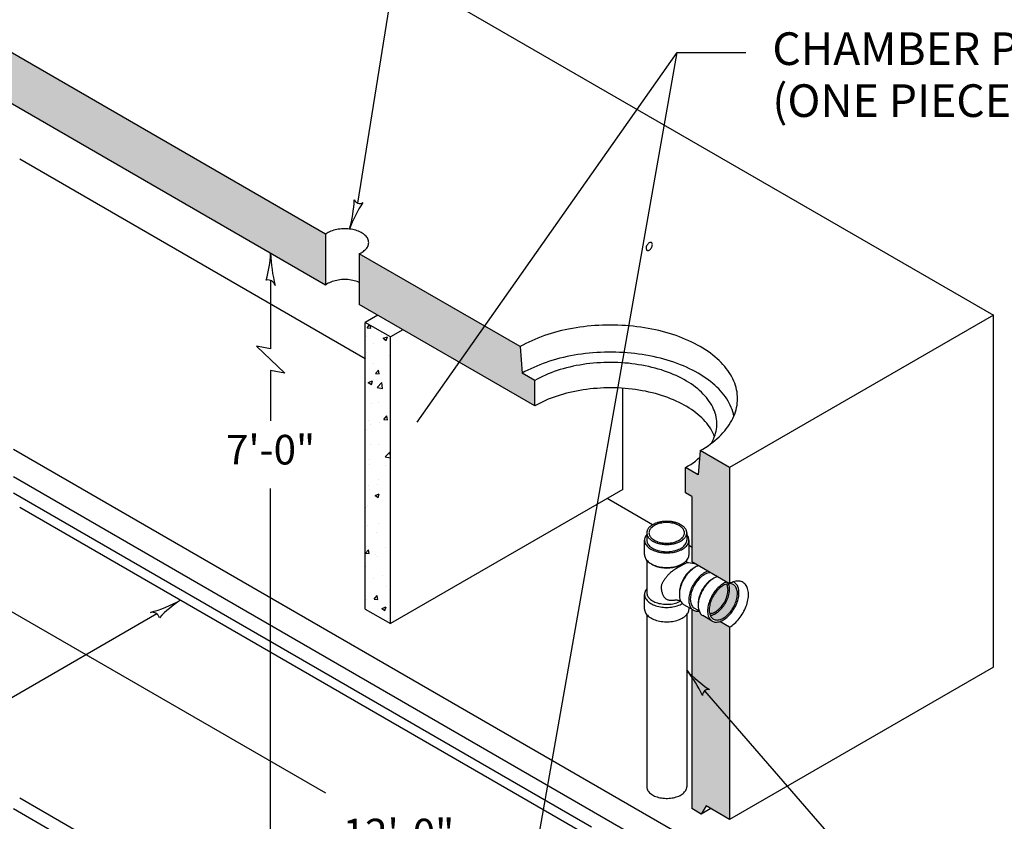
# Model space of a CAD drawing. Units: inches. Extents: x 52 to 859, y 19 to 525.
# Drawn here: x 210 to 345, y 298 to 408 of the extents above; entities that cross this region are included whole.
import ezdxf
from ezdxf.enums import TextEntityAlignment as Align

# ---------------------------------------------------------------- set-up
doc = ezdxf.new("R2010")
doc.units = ezdxf.units.IN
doc.header["$LTSCALE"] = 8
doc.header["$MEASUREMENT"] = 0
for name, color, linetype in [('DIM', 4, 'Continuous'), ('DIM-TXT', 7, 'Continuous'), ('HATCH', 1, 'Continuous'), ('PRECAST', 6, 'Continuous'), ('TEXT', 7, 'Continuous'), ('THIN', 5, 'Continuous')]:
    doc.layers.add(name, color=color, linetype=linetype)
doc.styles.add('ARIAL', font='ARIAL.TTF')
doc.styles.add('H', font='txt')
doc.styles.get("Standard").update_dxf_attribs({"font": 'ROMANS.SHX'})
doc.dimstyles.get("Standard").update_dxf_attribs({"dimtxt": 0.18, "dimasz": 0.18, "dimexe": 0.18, "dimexo": 0.0625, "dimgap": 0.09, "dimtad": 0, "dimtih": 1, "dimtoh": 1, "dimdec": 4, "dimzin": 0, "dimdsep": 46, "dimtxsty": 'Standard', "dimcen": 0.09, "dimadec": 0, "dimazin": 0, "dimtfac": 1, "dimtdec": 4, "dimtofl": 0, "dimtmove": 0, "dimatfit": 3, "dimfxl": 0, "dimtolj": 1, "dimtzin": 0, "dimarcsym": 0})

# ---------------------------------------------------------------- blocks, each defined once
blk = doc.blocks.new('CATARROW')
blk.add_lwpolyline([(0, 0, 0.059177), (-1.077, -0.167, 0.462408), (-1.077, 0.167, 0.059177)], format="xyb", close=True)

msp = doc.modelspace()

# ---------------------------------------------------------------- hatches: boundary and pattern name
at = {"layer": 'HATCH', "linetype": 'Continuous'}
h = msp.add_hatch(dxfattribs=at)
h.set_pattern_fill('AR-CONC', color=256, style=0)
h.set_pattern_definition([(50, (29.004, 62.625), (7.1726, -0.62752), [0.75, -8.25]), (355, (29.004, 62.625), (-1.38751, 7.52192), [0.6, -6.6]), (100.4514, (29.602, 62.5724), (5.78509, 6.8944), [0.6374, -7.01142]), (46.1842, (29.004, 64.625), (10.67241, -1.65519), [1.125, -12.375]), (96.6356, (29.894, 64.487), (9.34663, 9.74118), [0.9561, -10.51713]), (351.1842, (29.004, 64.625), (9.34662, 9.74119), [0.9, -9.9]), (21, (30.004, 64.125), (5.96907, -4.02619), [0.75, -8.25]), (326, (30.004, 64.125), (2.43315, 7.2515), [0.6, -6.6]), (71.4514, (30.5016, 63.789), (8.40223, 3.2253), [0.6374, -7.01142]), (37.5, (29.0042, 62.6247), (0.121599, 3.328938), [0, -6.52, 0, -6.7, 0, -6.625]), (7.5, (29.0042, 62.6247), (2.630695, 3.944117), [0, -3.82, 0, -6.37, 0, -2.525]), (327.5, (26.7742, 62.6247), (5.338224, -0.225549), [0, -2.5, 0, -7.8, 0, -10.35]), (317.5, (25.774, 62.6247), (5.83186, 1.00105), [0, -3.25, 0, -5.18, 0, -7.35])])
h.paths.add_polyline_path([(302.38, 299.62), (303.68, 298.87), (304.33, 300), (307.57, 298.12), (307.57, 324.62), (306.22, 325.41), (306.05, 325.36), (305.76, 325.32), (305.49, 325.35), (305.24, 325.43), (305.19, 325.47), (303.8, 326.27), (303.62, 326.43), (303.46, 326.65), (303.37, 326.85), (303.16, 326.82), (302.89, 326.85), (302.64, 326.93), (302.59, 326.97), (302.38, 327.09)])
h.paths.add_polyline_path([(305.52, 325.65), (305.3, 325.75), (305.11, 325.9), (304.96, 326.11), (304.85, 326.36), (304.78, 326.66), (304.75, 326.99), (304.77, 327.25), (304.79, 327.44), (304.83, 327.62), (304.87, 327.81), (304.92, 328), (304.99, 328.19), (305.06, 328.39), (305.15, 328.58), (305.24, 328.76), (305.34, 328.95), (305.45, 329.12), (305.57, 329.3), (305.7, 329.46), (305.83, 329.62), (305.96, 329.77), (306.1, 329.91), (306.24, 330.04), (306.39, 330.16), (306.61, 330.32), (306.91, 330.48), (307.2, 330.59), (307.41, 330.63), (307.55, 330.64), (302.38, 333.62), (302.38, 342.62), (301.54, 343.11), (301.62, 342.93), (301.67, 342.69), (301.66, 342.44), (301.58, 342.2), (301.43, 341.97), (301.23, 341.76), (300.97, 341.56), (300.67, 341.39), (300.41, 341.29), (300.23, 341.23), (300.04, 341.17), (299.84, 341.13), (299.64, 341.09), (299.44, 341.06), (299.23, 341.04), (299.02, 341.03), (298.81, 341.03), (298.6, 341.04), (298.39, 341.06), (298.18, 341.09), (297.98, 341.13), (297.79, 341.17), (297.6, 341.23), (297.42, 341.29), (297.16, 341.39), (296.85, 341.56), (296.6, 341.76), (296.39, 341.97), (296.25, 342.2), (296.17, 342.44), (296.17, 342.5), (296.19, 342.38), (296.23, 342.26), (296.29, 342.14), (296.36, 342.03), (296.44, 341.92), (296.54, 341.81), (296.66, 341.71), (296.79, 341.61), (296.93, 341.52), (297.08, 341.44), (297.24, 341.36), (297.42, 341.29), (297.6, 341.23), (297.79, 341.17), (297.98, 341.13), (298.18, 341.09), (298.39, 341.06), (298.6, 341.04), (298.81, 341.03), (299.02, 341.03), (299.23, 341.04), (299.44, 341.06), (299.64, 341.09), (299.84, 341.13), (300.04, 341.17), (300.23, 341.23), (300.41, 341.29), (300.58, 341.36), (300.75, 341.44), (300.9, 341.52), (301.04, 341.61), (301.17, 341.71), (301.28, 341.81), (301.38, 341.92), (301.47, 342.03), (301.54, 342.14), (301.6, 342.26), (301.64, 342.38), (301.66, 342.5), (301.67, 342.62), (301.66, 342.75), (301.64, 342.87), (301.6, 342.99), (301.54, 343.1), (301.54, 343.11), (301.51, 343.12), (301.51, 346.62), (303.24, 345.62), (303.53, 348.96), (307.57, 346.62), (307.57, 330.64), (307.79, 330.63), (308.03, 330.55), (308.23, 330.41), (308.4, 330.23), (308.53, 329.99), (308.61, 329.71), (308.66, 329.4), (308.65, 329.05), (308.62, 328.78), (308.58, 328.59), (308.54, 328.4), (308.48, 328.21), (308.41, 328.02), (308.33, 327.83), (308.25, 327.64), (308.15, 327.45), (308.05, 327.27), (307.94, 327.09), (307.82, 326.92), (307.69, 326.75), (307.56, 326.6), (307.43, 326.45), (307.29, 326.31), (307.14, 326.18), (306.92, 326.01), (306.63, 325.83), (306.33, 325.69), (306.04, 325.62), (305.77, 325.61)])
h.paths.add_polyline_path([(157.75, 347.12), (156.45, 346.37), (155.8, 347.5), (152.55, 345.62), (152.55, 394.12), (176.52, 407.96), (176.8, 404.62), (178.54, 405.62), (178.54, 402.12), (157.75, 390.12)])
h.paths.add_polyline_path([(251.89, 371.78), (251.89, 378.78), (201.34, 407.96), (201.05, 404.62), (199.32, 405.62), (199.32, 402.12)])
h.paths.add_polyline_path([(256.52, 376.1), (256.52, 369.1), (280.73, 355.12), (280.73, 358.62), (278.99, 359.62), (278.71, 363.29)])
at = {"layer": 'HATCH'}
h = msp.add_hatch(dxfattribs=at)
h.set_pattern_fill('AR-CONC', color=256, scale=0.84, style=0)
h.set_pattern_definition([(50, (29.004, 62.6247), (6.024986, -0.52712), [0.63, -6.93]), (355, (29.004, 62.625), (-1.16551, 6.31841), [0.504, -5.544]), (100.4514, (29.5063, 62.581), (4.85948, 5.79129), [0.53542, -5.88959]), (46.1842, (29.004, 64.305), (8.96482, -1.39036), [0.945, -10.395]), (96.6356, (29.751, 64.189), (7.85117, 8.1826), [0.80313, -8.83439]), (351.1842, (29.004, 64.305), (7.85116, 8.1826), [0.756, -8.316]), (21, (29.844, 63.8847), (5.01402, -3.382), [0.63, -6.93]), (326, (29.844, 63.885), (2.04385, 6.09126), [0.504, -5.544]), (71.4514, (30.262, 63.603), (7.05787, 2.70926), [0.53542, -5.88959]), (37.5, (29.0042, 62.6247), (0.102143, 2.796308), [0, -5.4768, 0, -5.628, 0, -5.565]), (7.5, (29.0042, 62.6247), (2.209784, 3.313058), [0, -3.2088, 0, -5.3508, 0, -2.121]), (327.5, (27.131, 62.6247), (4.484108, -0.189461), [0, -2.1, 0, -6.552, 0, -8.694]), (317.5, (26.291, 62.6247), (4.898764, 0.84088), [0, -2.73, 0, -4.3512, 0, -6.174])])
h.paths.add_polyline_path([(257.34, 327.12), (260.81, 325.12), (260.81, 364.62), (257.34, 366.62)])

# ---------------------------------------------------------------- linework, layer by layer
at = {"layer": 'DIM'}
for p, q in [((256.34, 383.06), (266.74, 448.19)), ((244.3, 362.99), (242.35, 363.37)), ((242.35, 363.37), (246.25, 359.62)), ((246.25, 359.62), (244.3, 359.99)), ((304.13, 315.85), (326, 290.62))]:
    msp.add_line(p, q, dxfattribs=at)
at = {"layer": 'DIM', "linetype": 'ByBlock'}
for p, q in [((244.3, 372.4), (244.3, 362.99)), ((244.3, 359.99), (244.3, 353.06)), ((244.3, 296.22), (244.3, 343.74)), ((199.1, 332.25), (251.86, 301.79)), ((228.63, 326.45), (207.98, 314.53))]:
    msp.add_line(p, q, dxfattribs=at)
at = {"layer": 'DIM'}
for points in [[(244.3, 376.15, 0.054058), (244.93, 371.72, 0.400493), (243.68, 372.45, 0.064306)], [(231.88, 328.33, 0.064306), (228.98, 325.93, 0.400493), (227.73, 326.65, 0.054058)]]:
    msp.add_lwpolyline(points, format="xyb", close=True, dxfattribs=at)
at = {"layer": 'PRECAST'}
for p, q in [((208.85, 445.62), (343.95, 367.62)), ((251.89, 378.78), (201.34, 407.96)), ((251.89, 371.78), (199.32, 402.12)), ((257.34, 361.62), (209.71, 389.12)), ((251.89, 378.78), (251.89, 371.78)), ((278.71, 363.29), (256.52, 376.1)), ((256.52, 376.1), (256.52, 369.1)), ((280.73, 355.12), (256.52, 369.1)), ((259.08, 367.62), (257.34, 366.62)), ((257.34, 327.12), (257.34, 366.62)), ((260.81, 364.62), (257.34, 366.62)), ((278.71, 363.29), (272.66, 366.78)), ((343.95, 367.62), (307.57, 346.62)), ((343.95, 319.12), (343.95, 367.62)), ((262.54, 365.62), (260.81, 364.62)), ((260.81, 325.12), (260.81, 364.62)), ((278.71, 363.29), (278.99, 359.62)), ((280.73, 358.62), (278.99, 359.62)), ((280.73, 355.12), (280.73, 358.62)), ((292.85, 343.62), (292.85, 357.55)), ((343.95, 271.12), (208.85, 349.12)), ((303.53, 348.96), (303.24, 345.62)), ((307.57, 346.62), (303.53, 348.96)), ((303.24, 345.62), (301.51, 346.62)), ((301.51, 343.12), (301.51, 346.62)), ((307.57, 346.62), (307.57, 330.62)), ((292.85, 343.62), (260.81, 325.12)), ((296.96, 338.75), (290.69, 342.37)), ((302.38, 342.62), (301.51, 343.12)), ((302.38, 342.62), (302.38, 333.62)), ((287.22, 296.37), (209.71, 341.12)), ((302.38, 335.62), (301.98, 335.86)), ((307.57, 330.62), (302.38, 333.62)), ((257.34, 327.12), (260.81, 325.12)), ((302.38, 327.09), (302.38, 299.62)), ((307.57, 324.62), (306.22, 325.41)), ((307.57, 324.62), (307.57, 298.12)), ((343.95, 319.12), (307.57, 298.12)), ((209.71, 301.12), (257.34, 273.62)), ((304.33, 300), (303.68, 298.87)), ((307.57, 298.12), (304.33, 300)), ((208.85, 299.62), (257.34, 271.62)), ((303.68, 298.87), (302.38, 299.62)), ((304.98, 299.62), (303.68, 298.87))]:
    msp.add_line(p, q, dxfattribs=at)
at = {"layer": 'PRECAST', "flags": 128}
for points in [[(256.52, 376.1), (256.61, 376.14), (256.78, 376.23), (256.94, 376.32), (257.09, 376.42), (257.22, 376.52), (257.35, 376.63), (257.46, 376.75), (257.55, 376.86), (257.64, 376.98), (257.7, 377.11), (257.76, 377.24), (257.8, 377.36), (257.82, 377.49), (257.83, 377.62), (257.82, 377.75), (257.8, 377.88), (257.76, 378.01), (257.7, 378.14), (257.64, 378.26), (257.55, 378.38), (257.46, 378.5), (257.35, 378.62), (257.22, 378.72), (257.09, 378.83), (256.94, 378.93), (256.78, 379.02), (256.61, 379.1), (256.43, 379.18), (256.24, 379.25), (256.04, 379.32), (255.84, 379.37), (255.63, 379.42), (255.41, 379.46), (255.19, 379.49), (254.97, 379.52), (254.75, 379.53), (254.52, 379.53), (254.29, 379.53), (254.07, 379.52), (253.85, 379.49), (253.63, 379.46), (253.41, 379.42), (253.2, 379.37), (253, 379.32), (252.8, 379.25), (252.61, 379.18), (252.43, 379.1), (252.26, 379.02), (252.1, 378.93), (251.96, 378.83), (251.89, 378.78)], [(256.52, 372.14), (256.43, 372.18), (256.24, 372.25), (256.04, 372.32), (255.84, 372.37), (255.63, 372.42), (255.41, 372.46), (255.19, 372.49), (254.97, 372.52), (254.75, 372.53), (254.52, 372.53), (254.29, 372.53), (254.07, 372.52), (253.85, 372.49), (253.63, 372.46), (253.41, 372.42), (253.2, 372.37), (253, 372.32), (252.8, 372.25), (252.61, 372.18), (252.43, 372.1), (252.26, 372.02), (252.1, 371.93), (251.96, 371.83), (251.89, 371.78)]]:
    msp.add_lwpolyline(points, dxfattribs=at)
at = {"layer": 'PRECAST', "linetype": 'Continuous'}
for points in [[(303.53, 348.96, 0), (303.9, 349.18, 0), (304.25, 349.41, 0), (304.6, 349.64, 0), (304.93, 349.88, 0), (305.25, 350.12, 0), (305.56, 350.37, 0), (305.86, 350.62, 0), (306.14, 350.88, 0), (306.4, 351.15, 0), (306.66, 351.42, 0), (306.9, 351.69, 0), (307.12, 351.97, 0), (307.33, 352.25, 0), (307.53, 352.53, 0), (307.71, 352.82, 0), (307.87, 353.11, 0), (308.02, 353.4, 0), (308.16, 353.7, 0), (308.28, 354, 0), (308.38, 354.3, 0), (308.47, 354.6, 0), (308.54, 354.9, 0), (308.6, 355.21, 0), (308.64, 355.51, 0), (308.66, 355.82, 0), (308.67, 356.12, 0), (308.66, 356.43, 0), (308.64, 356.74, 0), (308.6, 357.04, 0), (308.54, 357.35, 0), (308.47, 357.65, 0), (308.38, 357.95, 0), (308.28, 358.25, 0), (308.16, 358.55, 0), (308.02, 358.85, 0), (307.87, 359.14, 0), (307.71, 359.43, 0), (307.53, 359.72, 0), (307.33, 360, 0), (307.12, 360.28, 0), (306.9, 360.56, 0), (306.66, 360.83, 0), (306.4, 361.1, 0), (306.14, 361.37, 0), (305.86, 361.63, 0), (305.56, 361.88, 0), (305.25, 362.13, 0), (304.93, 362.37, 0), (304.6, 362.61, 0), (304.25, 362.84, 0), (303.9, 363.07, 0), (303.53, 363.29, 0), (303.15, 363.5, 0), (302.76, 363.71, 0), (302.35, 363.91, 0), (301.94, 364.1, 0), (301.52, 364.29, 0), (301.09, 364.46, 0), (300.65, 364.63, 0), (300.2, 364.8, 0), (299.74, 364.95, 0), (299.27, 365.1, 0), (298.8, 365.23, 0), (298.32, 365.36, 0), (297.83, 365.49, 0), (297.34, 365.6, 0), (296.84, 365.7, 0), (296.34, 365.8, 0), (295.83, 365.88, 0), (295.32, 365.96, 0), (294.8, 366.03, 0), (294.28, 366.09, 0), (293.76, 366.14, 0), (293.23, 366.18, 0), (292.71, 366.21, 0), (292.18, 366.24, 0), (291.65, 366.25, 0), (291.12, 366.26, 0), (290.59, 366.25, 0), (290.06, 366.24, 0), (289.53, 366.21, 0), (289, 366.18, 0), (288.48, 366.14, 0), (287.96, 366.09, 0), (287.44, 366.03, 0), (286.92, 365.96, 0), (286.41, 365.88, 0), (285.9, 365.8, 0), (285.39, 365.7, 0), (284.9, 365.6, 0), (284.4, 365.49, 0), (283.92, 365.36, 0), (283.44, 365.23, 0), (282.96, 365.1, 0), (282.5, 364.95, 0), (282.04, 364.8, 0), (281.59, 364.63, 0), (281.15, 364.46, 0), (280.72, 364.29, 0), (280.3, 364.1, 0), (279.88, 363.91, 0), (279.48, 363.71, 0), (279.09, 363.5, 0), (278.71, 363.29, 0)], [(305.09, 350, 0), (305.24, 350.26, 0), (305.36, 350.53, 0), (305.47, 350.81, 0), (305.57, 351.08, 0), (305.65, 351.36, 0), (305.72, 351.63, 0), (305.76, 351.91, 0), (305.8, 352.19, 0), (305.81, 352.47, 0), (305.81, 352.75, 0), (305.8, 353.03, 0), (305.77, 353.31, 0), (305.72, 353.59, 0), (305.66, 353.87, 0), (305.58, 354.14, 0), (305.48, 354.42, 0), (305.37, 354.69, 0), (305.25, 354.96, 0), (305.11, 355.23, 0), (304.95, 355.49, 0), (304.78, 355.75, 0), (304.59, 356.01, 0), (304.39, 356.27, 0), (304.18, 356.52, 0), (303.95, 356.76, 0), (303.71, 357.01, 0), (303.45, 357.24, 0), (303.18, 357.47, 0), (302.89, 357.7, 0), (302.6, 357.92, 0), (302.29, 358.14, 0), (301.97, 358.35, 0), (301.64, 358.55, 0), (301.29, 358.75, 0), (300.94, 358.94, 0), (300.57, 359.12, 0), (300.19, 359.3, 0), (299.81, 359.47, 0), (299.41, 359.63, 0), (299.01, 359.78, 0), (298.6, 359.93, 0), (298.17, 360.07, 0), (297.75, 360.2, 0), (297.31, 360.32, 0), (296.87, 360.43, 0), (296.42, 360.54, 0), (295.96, 360.64, 0), (295.5, 360.72, 0), (295.04, 360.8, 0), (294.57, 360.87, 0), (294.09, 360.93, 0), (293.62, 360.99, 0), (293.14, 361.03, 0), (292.66, 361.06, 0), (292.18, 361.09, 0), (291.69, 361.1, 0), (291.21, 361.11, 0), (290.72, 361.11, 0), (290.24, 361.09, 0), (289.76, 361.07, 0), (289.27, 361.04, 0), (288.79, 361, 0), (288.32, 360.95, 0), (287.84, 360.9, 0), (287.37, 360.83, 0), (286.91, 360.75, 0), (286.44, 360.67, 0), (285.99, 360.58, 0), (285.54, 360.47, 0), (285.09, 360.36, 0), (284.65, 360.24, 0), (284.22, 360.12, 0), (283.8, 359.98, 0), (283.38, 359.84, 0), (282.97, 359.69, 0), (282.57, 359.53, 0), (282.18, 359.36, 0), (281.8, 359.19, 0), (281.43, 359.01, 0), (281.07, 358.82, 0), (280.73, 358.62, 0)], [(305.5, 350.87, 0), (305.39, 351.15, 0), (305.27, 351.42, 0), (305.13, 351.69, 0), (304.97, 351.95, 0), (304.81, 352.22, 0), (304.62, 352.48, 0), (304.42, 352.73, 0), (304.21, 352.98, 0), (303.98, 353.23, 0), (303.74, 353.47, 0), (303.48, 353.71, 0), (303.21, 353.95, 0), (302.93, 354.17, 0), (302.63, 354.4, 0), (302.33, 354.61, 0), (302.01, 354.82, 0), (301.67, 355.03, 0), (301.33, 355.23, 0), (300.98, 355.42, 0), (300.61, 355.6, 0), (300.23, 355.78, 0), (299.85, 355.95, 0), (299.45, 356.11, 0), (299.05, 356.27, 0), (298.63, 356.42, 0), (298.21, 356.56, 0), (297.78, 356.69, 0), (297.35, 356.81, 0), (296.9, 356.93, 0), (296.45, 357.03, 0), (296, 357.13, 0), (295.54, 357.22, 0), (295.07, 357.3, 0), (294.6, 357.37, 0), (294.13, 357.43, 0), (293.65, 357.48, 0), (293.17, 357.53, 0), (292.69, 357.56, 0), (292.21, 357.59, 0), (291.72, 357.6, 0), (291.23, 357.61, 0), (290.75, 357.61, 0), (290.26, 357.6, 0), (289.78, 357.57, 0), (289.3, 357.54, 0), (288.82, 357.51, 0), (288.34, 357.46, 0), (287.86, 357.4, 0), (287.39, 357.33, 0), (286.92, 357.26, 0), (286.46, 357.17, 0), (286, 357.08, 0), (285.55, 356.98, 0), (285.1, 356.87, 0), (284.66, 356.75, 0), (284.23, 356.62, 0), (283.8, 356.48, 0), (283.39, 356.34, 0), (282.98, 356.19, 0), (282.58, 356.03, 0), (282.19, 355.86, 0), (281.81, 355.69, 0), (281.44, 355.51, 0), (281.08, 355.32, 0), (280.73, 355.12, 0)], [(301.51, 346.62, 0), (301.87, 346.84, 0), (302.21, 347.06, 0), (302.54, 347.29, 0), (302.86, 347.52, 0), (303.16, 347.76, 0), (303.45, 348, 0)], [(307.57, 324.62, 0), (307.75, 324.73, 0), (307.92, 324.85, 0), (308.09, 324.98, 0), (308.26, 325.13, 0), (308.43, 325.28, 0), (308.59, 325.45, 0), (308.75, 325.62, 0), (308.9, 325.81, 0), (309.04, 326, 0), (309.18, 326.2, 0), (309.32, 326.41, 0), (309.44, 326.62, 0), (309.56, 326.83, 0), (309.67, 327.05, 0), (309.76, 327.27, 0), (309.85, 327.5, 0), (309.93, 327.72, 0), (310, 327.95, 0), (310.05, 328.17, 0), (310.1, 328.39, 0), (310.14, 328.6, 0), (310.16, 328.82, 0), (310.17, 329.02, 0), (310.17, 329.22, 0), (310.16, 329.42, 0), (310.14, 329.6, 0), (310.1, 329.78, 0), (310.05, 329.95, 0), (310, 330.1, 0), (309.93, 330.25, 0), (309.85, 330.38, 0), (309.76, 330.5, 0), (309.67, 330.61, 0), (309.56, 330.71, 0), (309.44, 330.79, 0), (309.32, 330.86, 0), (309.18, 330.91, 0), (309.04, 330.95, 0), (308.9, 330.97, 0), (308.75, 330.98, 0), (308.59, 330.97, 0), (308.43, 330.95, 0), (308.26, 330.91, 0), (308.09, 330.86, 0), (307.92, 330.8, 0), (307.75, 330.72, 0), (307.57, 330.62, 0)]]:
    msp.add_polyline3d(points, dxfattribs=at)
at = {"layer": 'THIN'}
for p, q in [((208.85, 345.37), (337.45, 271.12)), ((208.85, 343.12), (288.52, 297.12)), ((295.85, 334.62), (295.85, 336.62)), ((296.16, 337.62), (296.16, 336.62)), ((301.67, 337.62), (301.67, 336.62)), ((301.98, 336.62), (301.97, 336.62)), ((301.98, 334.62), (301.98, 336.62)), ((296.16, 333.85), (296.16, 329.37)), ((301.67, 333.48), (301.67, 333.85)), ((308.24, 330.78), (308.09, 330.86)), ((295.85, 327.12), (295.85, 329.12)), ((302.58, 326.97), (301.28, 327.72)), ((301.98, 327.12), (301.98, 327.32)), ((302.73, 327.24), (303.36, 326.87)), ((296.16, 326.35), (296.16, 302.62)), ((301.67, 326.35), (301.67, 302.62)), ((305.18, 325.47), (303.88, 326.22))]:
    msp.add_line(p, q, dxfattribs=at)
msp.add_lwpolyline([(296.19, 377.27, 0.058752), (296.09, 377.04, 0.072341), (296.06, 376.84, 0.106617), (296.1, 376.66, 0.156851), (296.19, 376.56, 0.156851), (296.32, 376.53, 0.106617), (296.5, 376.59, 0.072341), (296.66, 376.71, 0.058752), (296.8, 376.91, 0.058752), (296.9, 377.14, 0.072341), (296.93, 377.34, 0.106617), (296.89, 377.52, 0.156851), (296.8, 377.62, 0.156851), (296.68, 377.65, 0.106617), (296.5, 377.59, 0.072341), (296.34, 377.46, 0.058752)], format="xyb", close=True, dxfattribs=at)
at = {"layer": 'THIN', "flags": 128}
msp.add_lwpolyline([(296.16, 337.62), (296.16, 337.56), (296.17, 337.5), (296.18, 337.44), (296.19, 337.38), (296.21, 337.31), (296.23, 337.25), (296.26, 337.19), (296.29, 337.13), (296.33, 337.07), (296.37, 337.02), (296.41, 336.96), (296.46, 336.9), (296.51, 336.85), (296.56, 336.79), (296.62, 336.74), (296.68, 336.69), (296.75, 336.64), (296.82, 336.59), (296.89, 336.54), (296.96, 336.5), (297.04, 336.46), (297.12, 336.41), (297.21, 336.38), (297.29, 336.34), (297.38, 336.3), (297.47, 336.27), (297.57, 336.24), (297.66, 336.21), (297.76, 336.18), (297.86, 336.15), (297.96, 336.13), (298.06, 336.11), (298.17, 336.09), (298.27, 336.08), (298.38, 336.06), (298.48, 336.05), (298.59, 336.04), (298.7, 336.04), (298.8, 336.03), (298.91, 336.03), (299.02, 336.03), (299.13, 336.04), (299.24, 336.04), (299.34, 336.05), (299.45, 336.06), (299.56, 336.08), (299.66, 336.09), (299.76, 336.11), (299.87, 336.13), (299.97, 336.15), (300.07, 336.18), (300.16, 336.21), (300.26, 336.24), (300.35, 336.27), (300.44, 336.3), (300.53, 336.34), (300.62, 336.38), (300.7, 336.41), (300.78, 336.46), (300.86, 336.5), (300.94, 336.54), (301.01, 336.59), (301.08, 336.64), (301.14, 336.69), (301.2, 336.74), (301.26, 336.79), (301.32, 336.85), (301.37, 336.9), (301.42, 336.96), (301.46, 337.02), (301.5, 337.07), (301.53, 337.13), (301.57, 337.19), (301.59, 337.25), (301.62, 337.31), (301.63, 337.38), (301.65, 337.44), (301.66, 337.5), (301.67, 337.56), (301.67, 337.62), (301.67, 337.69), (301.66, 337.75), (301.65, 337.81), (301.63, 337.87), (301.62, 337.94), (301.59, 338), (301.57, 338.06), (301.53, 338.12), (301.5, 338.18), (301.46, 338.23), (301.42, 338.29), (301.37, 338.35), (301.32, 338.4), (301.26, 338.46), (301.2, 338.51), (301.14, 338.56), (301.08, 338.61), (301.01, 338.66), (300.94, 338.7), (300.86, 338.75), (300.78, 338.79), (300.7, 338.83), (300.62, 338.87), (300.53, 338.91), (300.44, 338.95), (300.35, 338.98), (300.26, 339.01), (300.16, 339.04), (300.07, 339.07), (299.97, 339.09), (299.87, 339.12), (299.76, 339.14), (299.66, 339.16), (299.56, 339.17), (299.45, 339.19), (299.34, 339.2), (299.24, 339.2), (299.13, 339.21), (299.02, 339.21), (298.91, 339.22), (298.8, 339.21), (298.7, 339.21), (298.59, 339.2), (298.48, 339.2), (298.38, 339.19), (298.27, 339.17), (298.17, 339.16), (298.06, 339.14), (297.96, 339.12), (297.86, 339.09), (297.76, 339.07), (297.66, 339.04), (297.57, 339.01), (297.47, 338.98), (297.38, 338.95), (297.29, 338.91), (297.21, 338.87), (297.12, 338.83), (297.04, 338.79), (296.96, 338.75), (296.89, 338.7), (296.82, 338.66), (296.75, 338.61), (296.68, 338.56), (296.62, 338.51), (296.56, 338.46), (296.51, 338.4), (296.46, 338.35), (296.41, 338.29), (296.37, 338.23), (296.33, 338.18), (296.29, 338.12), (296.26, 338.06), (296.23, 338), (296.21, 337.94), (296.19, 337.87), (296.18, 337.81), (296.17, 337.75), (296.16, 337.69)], close=True, dxfattribs=at)
at = {"layer": 'THIN'}
for points in [[(301.67, 333.48), (301.49, 333.38), (301.32, 333.29), (301.15, 333.2), (300.99, 333.11), (300.83, 333.03), (300.68, 332.95), (300.53, 332.88), (300.39, 332.8), (300.26, 332.72), (300.13, 332.64), (300, 332.56), (299.88, 332.48), (299.76, 332.4), (299.65, 332.32), (299.55, 332.24), (299.45, 332.16), (299.36, 332.08), (299.27, 332), (299.18, 331.92), (299.1, 331.83), (299.03, 331.75), (298.95, 331.66), (298.88, 331.58), (298.81, 331.49), (298.74, 331.39), (298.67, 331.3), (298.61, 331.21), (298.54, 331.11), (298.48, 331.02), (298.43, 330.93), (298.38, 330.85), (298.33, 330.77), (298.29, 330.7), (298.26, 330.63), (298.23, 330.56), (298.21, 330.49), (298.19, 330.43), (298.17, 330.36), (298.16, 330.3), (298.15, 330.22), (298.15, 330.15), (298.15, 330.06), (298.15, 329.98), (298.16, 329.89), (298.17, 329.79), (298.18, 329.7), (298.2, 329.6), (298.23, 329.5), (298.26, 329.39), (298.29, 329.29), (298.33, 329.18), (298.37, 329.08), (298.42, 328.98), (298.47, 328.89), (298.53, 328.8), (298.59, 328.72), (298.65, 328.65), (298.73, 328.58), (298.8, 328.53), (298.88, 328.48), (298.97, 328.44), (299.06, 328.4), (299.16, 328.38), (299.25, 328.36), (299.36, 328.35), (299.46, 328.34), (299.57, 328.34), (299.68, 328.35), (299.79, 328.35), (299.89, 328.36), (299.99, 328.37), (300.09, 328.38), (300.18, 328.38), (300.28, 328.38), (300.38, 328.37), (300.49, 328.35), (300.63, 328.32), (300.79, 328.27), (300.81, 328.27)], [(302.92, 333.31), (302.78, 333.35), (302.48, 333.42), (302.2, 333.47), (301.93, 333.49), (301.67, 333.48)]]:
    msp.add_lwpolyline(points, dxfattribs=at)
at = {"layer": 'THIN', "linetype": 'Continuous'}
for points in [[(308.16, 353.71, 0), (308.1, 354.01, 0), (308.01, 354.31, 0), (307.92, 354.61, 0), (307.8, 354.91, 0), (307.67, 355.21, 0), (307.53, 355.5, 0), (307.37, 355.79, 0), (307.19, 356.08, 0), (307, 356.36, 0), (306.79, 356.64, 0), (306.57, 356.92, 0), (306.33, 357.19, 0), (306.08, 357.46, 0), (305.82, 357.72, 0), (305.54, 357.98, 0), (305.25, 358.23, 0), (304.94, 358.48, 0), (304.62, 358.72, 0), (304.29, 358.96, 0), (303.95, 359.19, 0), (303.59, 359.42, 0), (303.23, 359.64, 0), (302.85, 359.85, 0), (302.46, 360.05, 0), (302.05, 360.25, 0), (301.64, 360.44, 0), (301.22, 360.62, 0), (300.79, 360.8, 0), (300.35, 360.97, 0), (299.9, 361.13, 0), (299.44, 361.28, 0), (298.98, 361.42, 0), (298.51, 361.56, 0), (298.03, 361.69, 0), (297.54, 361.8, 0), (297.05, 361.91, 0), (296.55, 362.01, 0), (296.05, 362.11, 0), (295.54, 362.19, 0), (295.03, 362.26, 0), (294.51, 362.33, 0), (293.99, 362.38, 0), (293.47, 362.43, 0), (292.95, 362.47, 0), (292.42, 362.5, 0), (291.9, 362.51, 0), (291.37, 362.52, 0), (290.84, 362.52, 0), (290.32, 362.51, 0), (289.79, 362.49, 0), (289.26, 362.47, 0), (288.74, 362.43, 0), (288.22, 362.38, 0), (287.7, 362.33, 0), (287.18, 362.26, 0), (286.67, 362.19, 0), (286.17, 362.1, 0), (285.66, 362.01, 0), (285.17, 361.91, 0), (284.67, 361.8, 0), (284.19, 361.68, 0), (283.71, 361.55, 0), (283.24, 361.42, 0), (282.77, 361.27, 0), (282.31, 361.12, 0), (281.87, 360.96, 0), (281.43, 360.79, 0), (281, 360.61, 0), (280.57, 360.43, 0), (280.16, 360.24, 0), (279.76, 360.04, 0), (279.37, 359.84, 0), (278.99, 359.62, 0)], [(296.46, 337.62, 0), (296.47, 337.51, 0), (296.5, 337.4, 0), (296.53, 337.29, 0), (296.59, 337.18, 0), (296.66, 337.07, 0), (296.74, 336.97, 0), (296.84, 336.87, 0), (296.95, 336.78, 0), (297.08, 336.69, 0), (297.22, 336.6, 0), (297.36, 336.53, 0), (297.52, 336.46, 0), (297.69, 336.4, 0), (297.86, 336.35, 0), (298.04, 336.3, 0), (298.23, 336.27, 0), (298.42, 336.24, 0), (298.62, 336.22, 0), (298.81, 336.21, 0), (299.01, 336.21, 0), (299.21, 336.22, 0), (299.4, 336.24, 0), (299.59, 336.27, 0), (299.78, 336.3, 0), (299.96, 336.35, 0), (300.14, 336.4, 0), (300.3, 336.46, 0), (300.46, 336.53, 0), (300.61, 336.6, 0), (300.75, 336.69, 0), (300.87, 336.78, 0), (300.98, 336.87, 0), (301.08, 336.97, 0), (301.17, 337.07, 0), (301.24, 337.18, 0), (301.29, 337.29, 0), (301.33, 337.4, 0), (301.35, 337.51, 0), (301.36, 337.62, 0), (301.35, 337.74, 0), (301.33, 337.85, 0), (301.29, 337.96, 0), (301.24, 338.07, 0), (301.17, 338.18, 0), (301.08, 338.28, 0), (300.98, 338.38, 0), (300.87, 338.47, 0), (300.75, 338.56, 0), (300.61, 338.64, 0), (300.46, 338.72, 0), (300.3, 338.79, 0), (300.14, 338.85, 0), (299.96, 338.9, 0), (299.78, 338.95, 0), (299.59, 338.98, 0), (299.4, 339.01, 0), (299.21, 339.03, 0), (299.01, 339.04, 0), (298.81, 339.04, 0), (298.62, 339.03, 0), (298.42, 339.01, 0), (298.23, 338.98, 0), (298.04, 338.95, 0), (297.86, 338.9, 0), (297.69, 338.85, 0), (297.52, 338.79, 0), (297.36, 338.72, 0), (297.22, 338.64, 0), (297.08, 338.56, 0), (296.95, 338.47, 0), (296.84, 338.38, 0), (296.74, 338.28, 0), (296.66, 338.18, 0), (296.59, 338.07, 0), (296.53, 337.96, 0), (296.5, 337.85, 0), (296.47, 337.74, 0), (296.46, 337.62, 0)], [(296.16, 337.4, 0), (296.07, 337.28, 0), (295.99, 337.16, 0), (295.94, 337.04, 0), (295.89, 336.91, 0), (295.86, 336.78, 0), (295.85, 336.66, 0), (295.86, 336.53, 0), (295.88, 336.4, 0), (295.91, 336.28, 0), (295.96, 336.15, 0), (296.03, 336.03, 0), (296.11, 335.91, 0), (296.21, 335.8, 0), (296.32, 335.69, 0), (296.44, 335.58, 0), (296.58, 335.48, 0), (296.73, 335.39, 0), (296.89, 335.3, 0), (297.06, 335.22, 0), (297.24, 335.14, 0), (297.43, 335.08, 0), (297.63, 335.02, 0), (297.83, 334.97, 0), (298.04, 334.93, 0), (298.26, 334.9, 0), (298.47, 334.88, 0), (298.69, 334.86, 0), (298.91, 334.86, 0), (299.13, 334.86, 0), (299.35, 334.88, 0), (299.57, 334.9, 0), (299.79, 334.93, 0), (299.99, 334.97, 0), (300.2, 335.02, 0), (300.4, 335.08, 0), (300.59, 335.14, 0), (300.77, 335.22, 0), (300.94, 335.3, 0), (301.1, 335.39, 0), (301.25, 335.48, 0), (301.38, 335.58, 0), (301.51, 335.69, 0), (301.62, 335.8, 0), (301.71, 335.91, 0), (301.8, 336.03, 0), (301.86, 336.15, 0), (301.91, 336.28, 0), (301.95, 336.4, 0), (301.97, 336.53, 0), (301.97, 336.66, 0), (301.96, 336.78, 0), (301.93, 336.91, 0), (301.89, 337.04, 0), (301.83, 337.16, 0), (301.76, 337.28, 0), (301.67, 337.4, 0)], [(296.16, 336.62, 0), (296.17, 336.5, 0), (296.19, 336.38, 0), (296.23, 336.26, 0), (296.29, 336.14, 0), (296.36, 336.03, 0), (296.44, 335.92, 0), (296.54, 335.81, 0), (296.66, 335.71, 0), (296.79, 335.61, 0), (296.93, 335.52, 0), (297.08, 335.44, 0), (297.24, 335.36, 0), (297.42, 335.29, 0), (297.6, 335.23, 0), (297.79, 335.17, 0), (297.98, 335.13, 0), (298.18, 335.09, 0), (298.39, 335.06, 0), (298.6, 335.04, 0), (298.81, 335.03, 0), (299.02, 335.03, 0), (299.23, 335.04, 0), (299.44, 335.06, 0), (299.64, 335.09, 0), (299.84, 335.13, 0), (300.04, 335.17, 0), (300.23, 335.23, 0), (300.41, 335.29, 0), (300.58, 335.36, 0), (300.75, 335.44, 0), (300.9, 335.52, 0), (301.04, 335.61, 0), (301.17, 335.71, 0), (301.28, 335.81, 0), (301.38, 335.92, 0), (301.47, 336.03, 0), (301.54, 336.14, 0), (301.6, 336.26, 0), (301.64, 336.38, 0), (301.66, 336.5, 0), (301.67, 336.62, 0)], [(295.85, 334.62, 0), (295.86, 334.5, 0), (295.88, 334.37, 0), (295.92, 334.24, 0), (295.98, 334.12, 0), (296.05, 333.99, 0), (296.14, 333.87, 0), (296.24, 333.76, 0), (296.36, 333.65, 0), (296.49, 333.54, 0), (296.63, 333.45, 0), (296.79, 333.35, 0), (296.95, 333.27, 0), (297.13, 333.19, 0), (297.32, 333.12, 0), (297.51, 333.05, 0), (297.72, 333, 0), (297.92, 332.95, 0), (298.14, 332.91, 0), (298.36, 332.89, 0), (298.58, 332.87, 0), (298.8, 332.86, 0), (299.03, 332.86, 0), (299.25, 332.87, 0), (299.47, 332.89, 0), (299.69, 332.91, 0), (299.9, 332.95, 0), (300.11, 333, 0), (300.31, 333.05, 0), (300.51, 333.12, 0), (300.69, 333.19, 0), (300.87, 333.27, 0), (301.04, 333.35, 0), (301.19, 333.45, 0), (301.34, 333.54, 0), (301.47, 333.65, 0), (301.58, 333.76, 0), (301.69, 333.87, 0), (301.77, 333.99, 0), (301.85, 334.12, 0), (301.9, 334.24, 0), (301.94, 334.37, 0), (301.97, 334.5, 0), (301.98, 334.62, 0)], [(296.86, 333.31, 0), (297.01, 333.23, 0), (297.17, 333.14, 0), (297.33, 333.07, 0), (297.51, 333.01, 0), (297.69, 332.95, 0), (297.89, 332.9, 0), (298.08, 332.86, 0), (298.29, 332.83, 0), (298.49, 332.8, 0), (298.7, 332.79, 0), (298.91, 332.78, 0), (299.12, 332.79, 0), (299.33, 332.8, 0), (299.54, 332.83, 0), (299.74, 332.86, 0), (299.94, 332.9, 0), (300.13, 332.95, 0), (300.32, 333.01, 0), (300.49, 333.07, 0), (300.66, 333.14, 0), (300.82, 333.23, 0), (300.96, 333.31, 0)], [(303.3, 333.09, 0), (303.14, 333.04, 0), (302.98, 332.97, 0), (302.82, 332.88, 0), (302.66, 332.78, 0), (302.51, 332.67, 0), (302.35, 332.55, 0), (302.19, 332.41, 0), (302.04, 332.27, 0), (301.89, 332.11, 0), (301.75, 331.95, 0), (301.62, 331.77, 0), (301.49, 331.59, 0), (301.36, 331.4, 0), (301.25, 331.2, 0), (301.14, 331.01, 0), (301.04, 330.8, 0), (300.96, 330.6, 0), (300.88, 330.39, 0), (300.81, 330.19, 0), (300.76, 329.98, 0), (300.71, 329.78, 0), (300.68, 329.58, 0), (300.66, 329.38, 0), (300.65, 329.19, 0), (300.65, 329.01, 0), (300.66, 328.83, 0), (300.69, 328.66, 0), (300.72, 328.51, 0), (300.77, 328.36, 0), (300.83, 328.22, 0), (300.9, 328.1, 0), (300.98, 327.98, 0), (301.07, 327.88, 0), (301.17, 327.8, 0), (301.28, 327.72, 0)], [(302.7, 332.81, 0), (302.55, 332.72, 0), (302.4, 332.63, 0), (302.25, 332.52, 0), (302.11, 332.4, 0), (301.97, 332.27, 0), (301.83, 332.13, 0), (301.69, 331.98, 0), (301.56, 331.82, 0), (301.44, 331.65, 0), (301.33, 331.47, 0), (301.22, 331.3, 0), (301.11, 331.11, 0), (301.02, 330.92, 0), (300.94, 330.73, 0), (300.87, 330.54, 0), (300.8, 330.35, 0), (300.75, 330.16, 0), (300.71, 329.97, 0), (300.67, 329.78, 0), (300.65, 329.6, 0), (300.65, 329.42, 0), (300.65, 329.25, 0)], [(304.6, 332.34, 0), (304.45, 332.29, 0), (304.29, 332.22, 0), (304.14, 332.14, 0), (303.98, 332.05, 0), (303.82, 331.94, 0), (303.67, 331.82, 0), (303.52, 331.69, 0), (303.37, 331.55, 0), (303.23, 331.4, 0), (303.09, 331.24, 0), (302.95, 331.07, 0), (302.82, 330.89, 0), (302.7, 330.71, 0), (302.59, 330.52, 0), (302.48, 330.33, 0), (302.38, 330.14, 0), (302.29, 329.94, 0), (302.21, 329.74, 0), (302.14, 329.53, 0), (302.08, 329.33, 0), (302.03, 329.13, 0), (301.99, 328.94, 0), (301.97, 328.75, 0), (301.95, 328.56, 0), (301.94, 328.37, 0), (301.95, 328.2, 0), (301.97, 328.03, 0), (301.99, 327.87, 0), (302.03, 327.72, 0), (302.08, 327.57, 0), (302.14, 327.44, 0), (302.21, 327.32, 0), (302.29, 327.21, 0), (302.38, 327.12, 0), (302.48, 327.04, 0), (302.59, 326.97, 0), (302.7, 326.91, 0), (302.82, 326.87, 0), (302.95, 326.84, 0), (303.09, 326.83, 0), (303.23, 326.83, 0), (303.37, 326.85, 0)], [(304.95, 332.14, 0), (304.81, 332.13, 0), (304.67, 332.1, 0), (304.52, 332.06, 0), (304.37, 332.01, 0), (304.22, 331.93, 0), (304.07, 331.85, 0), (303.92, 331.75, 0), (303.77, 331.64, 0), (303.62, 331.52, 0), (303.47, 331.38, 0), (303.33, 331.24, 0), (303.2, 331.08, 0), (303.06, 330.92, 0), (302.94, 330.75, 0), (302.82, 330.57, 0), (302.71, 330.39, 0), (302.61, 330.2, 0), (302.52, 330.01, 0), (302.44, 329.81, 0), (302.36, 329.62, 0), (302.3, 329.42, 0), (302.25, 329.23, 0), (302.21, 329.03, 0), (302.18, 328.85, 0), (302.17, 328.66, 0), (302.16, 328.48, 0), (302.17, 328.31, 0), (302.19, 328.15, 0), (302.22, 328, 0), (302.26, 327.85, 0), (302.31, 327.72, 0), (302.38, 327.6, 0), (302.45, 327.49, 0), (302.53, 327.39, 0), (302.63, 327.31, 0), (302.73, 327.24, 0)], [(305.9, 331.59, 0), (305.74, 331.54, 0), (305.58, 331.47, 0), (305.42, 331.38, 0), (305.26, 331.28, 0), (305.1, 331.17, 0), (304.95, 331.05, 0), (304.79, 330.91, 0), (304.64, 330.77, 0), (304.49, 330.61, 0), (304.35, 330.45, 0), (304.21, 330.27, 0), (304.08, 330.09, 0), (303.96, 329.9, 0), (303.85, 329.7, 0), (303.74, 329.51, 0), (303.64, 329.3, 0), (303.56, 329.1, 0), (303.48, 328.89, 0), (303.41, 328.69, 0), (303.35, 328.48, 0), (303.31, 328.28, 0), (303.28, 328.08, 0), (303.25, 327.88, 0), (303.24, 327.69, 0), (303.25, 327.51, 0), (303.26, 327.33, 0), (303.28, 327.16, 0), (303.32, 327.01, 0), (303.37, 326.86, 0), (303.43, 326.72, 0), (303.5, 326.6, 0), (303.58, 326.48, 0), (303.67, 326.38, 0), (303.77, 326.3, 0), (303.88, 326.22, 0)], [(305.3, 331.31, 0), (305.15, 331.22, 0), (305, 331.13, 0), (304.85, 331.02, 0), (304.71, 330.9, 0), (304.57, 330.77, 0), (304.43, 330.63, 0), (304.29, 330.48, 0), (304.16, 330.32, 0), (304.04, 330.15, 0), (303.92, 329.97, 0), (303.81, 329.8, 0), (303.71, 329.61, 0), (303.62, 329.42, 0), (303.54, 329.23, 0), (303.46, 329.04, 0), (303.4, 328.85, 0), (303.35, 328.66, 0), (303.3, 328.47, 0), (303.27, 328.28, 0), (303.25, 328.1, 0), (303.24, 327.92, 0), (303.25, 327.75, 0)], [(296.16, 329.9, 0), (296.07, 329.78, 0), (295.99, 329.66, 0), (295.94, 329.54, 0), (295.89, 329.41, 0), (295.86, 329.29, 0), (295.85, 329.16, 0), (295.86, 329.03, 0), (295.88, 328.9, 0), (295.91, 328.78, 0), (295.96, 328.66, 0), (296.03, 328.53, 0), (296.11, 328.42, 0), (296.2, 328.3, 0), (296.31, 328.19, 0), (296.44, 328.09, 0), (296.57, 327.98, 0), (296.72, 327.89, 0), (296.88, 327.8, 0), (297.05, 327.72, 0), (297.23, 327.65, 0), (297.42, 327.58, 0), (297.61, 327.52, 0), (297.82, 327.47, 0), (298.03, 327.43, 0), (298.24, 327.4, 0), (298.45, 327.38, 0), (298.67, 327.36, 0), (298.89, 327.36, 0), (299.11, 327.36, 0), (299.33, 327.37, 0), (299.55, 327.4, 0), (299.76, 327.43, 0), (299.97, 327.47, 0), (300.18, 327.51, 0), (300.37, 327.57, 0), (300.56, 327.64, 0), (300.75, 327.71, 0), (300.92, 327.79, 0), (301.08, 327.87, 0)], [(307.2, 330.84, 0), (307.04, 330.79, 0), (306.89, 330.72, 0), (306.73, 330.64, 0), (306.58, 330.54, 0), (306.42, 330.44, 0), (306.27, 330.32, 0), (306.12, 330.19, 0), (305.97, 330.05, 0), (305.82, 329.9, 0), (305.68, 329.74, 0), (305.55, 329.57, 0), (305.42, 329.39, 0), (305.3, 329.21, 0), (305.18, 329.02, 0), (305.08, 328.83, 0), (304.98, 328.63, 0), (304.89, 328.43, 0), (304.81, 328.23, 0), (304.74, 328.03, 0), (304.68, 327.83, 0), (304.63, 327.63, 0), (304.59, 327.44, 0), (304.56, 327.24, 0), (304.55, 327.05, 0), (304.54, 326.87, 0), (304.55, 326.69, 0), (304.57, 326.53, 0), (304.59, 326.36, 0), (304.63, 326.21, 0), (304.68, 326.07, 0), (304.74, 325.94, 0), (304.81, 325.82, 0), (304.89, 325.71, 0), (304.98, 325.62, 0), (305.08, 325.54, 0), (305.19, 325.47, 0), (305.3, 325.41, 0), (305.43, 325.37, 0), (305.55, 325.34, 0), (305.69, 325.33, 0), (305.83, 325.33, 0), (305.97, 325.35, 0), (306.12, 325.38, 0), (306.27, 325.43, 0), (306.43, 325.48, 0), (306.58, 325.56, 0), (306.74, 325.64, 0), (306.89, 325.74, 0), (307.05, 325.85, 0), (307.2, 325.98, 0), (307.35, 326.11, 0), (307.5, 326.26, 0), (307.64, 326.41, 0), (307.78, 326.57, 0), (307.91, 326.74, 0), (308.04, 326.92, 0), (308.16, 327.11, 0), (308.27, 327.3, 0), (308.37, 327.49, 0), (308.47, 327.69, 0), (308.56, 327.89, 0), (308.63, 328.09, 0), (308.7, 328.29, 0), (308.75, 328.49, 0), (308.8, 328.69, 0), (308.83, 328.88, 0), (308.86, 329.08, 0), (308.87, 329.26, 0), (308.87, 329.44, 0), (308.86, 329.62, 0), (308.84, 329.78, 0), (308.81, 329.94, 0), (308.77, 330.09, 0), (308.71, 330.23, 0), (308.65, 330.35, 0), (308.57, 330.47, 0), (308.49, 330.57, 0), (308.4, 330.66, 0), (308.3, 330.74, 0), (308.18, 330.81, 0), (308.07, 330.86, 0)], [(307.55, 330.64, 0), (307.41, 330.63, 0), (307.27, 330.6, 0), (307.13, 330.56, 0), (306.98, 330.51, 0), (306.83, 330.44, 0), (306.68, 330.36, 0), (306.54, 330.27, 0), (306.39, 330.16, 0), (306.24, 330.04, 0), (306.1, 329.91, 0), (305.96, 329.77, 0), (305.83, 329.62, 0), (305.7, 329.46, 0), (305.57, 329.3, 0), (305.45, 329.12, 0), (305.34, 328.95, 0), (305.24, 328.76, 0), (305.15, 328.58, 0), (305.06, 328.39, 0), (304.99, 328.19, 0), (304.92, 328, 0), (304.87, 327.81, 0), (304.83, 327.62, 0), (304.79, 327.44, 0), (304.77, 327.25, 0), (304.76, 327.08, 0), (304.76, 326.91, 0), (304.77, 326.74, 0), (304.8, 326.59, 0), (304.83, 326.44, 0), (304.88, 326.3, 0), (304.93, 326.17, 0), (305, 326.06, 0), (305.07, 325.96, 0), (305.16, 325.86, 0), (305.25, 325.79, 0), (305.36, 325.72, 0), (305.47, 325.67, 0), (305.59, 325.64, 0), (305.71, 325.62, 0), (305.84, 325.61, 0), (305.98, 325.62, 0), (306.12, 325.64, 0), (306.26, 325.68, 0), (306.41, 325.73, 0), (306.55, 325.79, 0), (306.7, 325.87, 0), (306.85, 325.96, 0), (307, 326.07, 0), (307.14, 326.18, 0), (307.29, 326.31, 0), (307.43, 326.45, 0), (307.56, 326.6, 0), (307.69, 326.75, 0), (307.82, 326.92, 0), (307.94, 327.09, 0), (308.05, 327.27, 0), (308.15, 327.45, 0), (308.25, 327.64, 0), (308.33, 327.83, 0), (308.41, 328.02, 0), (308.48, 328.21, 0), (308.54, 328.4, 0), (308.58, 328.59, 0), (308.62, 328.78, 0), (308.64, 328.96, 0), (308.65, 329.14, 0), (308.66, 329.31, 0), (308.65, 329.48, 0), (308.62, 329.63, 0), (308.59, 329.78, 0), (308.55, 329.92, 0), (308.5, 330.05, 0), (308.43, 330.17, 0), (308.36, 330.27, 0), (308.27, 330.37, 0), (308.18, 330.45, 0), (308.08, 330.51, 0), (307.97, 330.57, 0), (307.85, 330.61, 0), (307.73, 330.63, 0), (307.6, 330.64, 0)], [(304.81, 326.51, 0), (304.94, 326.52, 0), (305.07, 326.54, 0), (305.21, 326.57, 0), (305.35, 326.62, 0), (305.49, 326.68, 0), (305.63, 326.75, 0), (305.77, 326.84, 0), (305.92, 326.95, 0), (306.05, 327.06, 0), (306.19, 327.19, 0), (306.32, 327.32, 0), (306.45, 327.47, 0), (306.57, 327.62, 0), (306.69, 327.79, 0), (306.8, 327.96, 0), (306.9, 328.13, 0), (306.99, 328.31, 0), (307.07, 328.49, 0), (307.15, 328.67, 0), (307.21, 328.86, 0), (307.26, 329.04, 0), (307.3, 329.22, 0), (307.33, 329.4, 0), (307.35, 329.57, 0), (307.36, 329.74, 0), (307.35, 329.9, 0), (307.33, 330.06, 0), (307.31, 330.2, 0), (307.27, 330.34, 0), (307.22, 330.46, 0), (307.15, 330.57, 0)], [(304.9, 326.24, 0), (305.04, 326.27, 0), (305.19, 326.3, 0), (305.34, 326.36, 0), (305.49, 326.43, 0), (305.64, 326.51, 0), (305.79, 326.6, 0), (305.94, 326.71, 0), (306.09, 326.83, 0), (306.24, 326.97, 0), (306.38, 327.11, 0), (306.51, 327.26, 0), (306.65, 327.42, 0), (306.77, 327.59, 0), (306.89, 327.77, 0), (307, 327.95, 0), (307.11, 328.14, 0), (307.2, 328.33, 0), (307.28, 328.53, 0), (307.36, 328.72, 0), (307.42, 328.92, 0), (307.48, 329.11, 0), (307.52, 329.31, 0), (307.55, 329.49, 0), (307.57, 329.68, 0), (307.57, 329.86, 0), (307.57, 330.03, 0), (307.55, 330.19, 0), (307.52, 330.35, 0), (307.48, 330.5, 0), (307.43, 330.63, 0)], [(296.16, 329.37, 0), (296.17, 329.25, 0), (296.19, 329.13, 0), (296.23, 329.01, 0), (296.29, 328.89, 0), (296.36, 328.77, 0), (296.45, 328.66, 0), (296.56, 328.55, 0), (296.68, 328.45, 0), (296.81, 328.35, 0), (296.95, 328.26, 0), (297.11, 328.17, 0), (297.28, 328.09, 0), (297.45, 328.02, 0), (297.64, 327.96, 0), (297.84, 327.91, 0), (298.04, 327.87, 0), (298.24, 327.83, 0), (298.45, 327.81, 0), (298.67, 327.79, 0), (298.88, 327.78, 0), (299.09, 327.79, 0), (299.31, 327.8, 0), (299.52, 327.82, 0), (299.73, 327.85, 0), (299.93, 327.9, 0), (300.13, 327.95, 0), (300.31, 328, 0), (300.49, 328.07, 0), (300.67, 328.15, 0), (300.83, 328.23, 0)], [(295.85, 327.12, 0), (295.86, 327, 0), (295.88, 326.87, 0), (295.92, 326.74, 0), (295.98, 326.62, 0), (296.05, 326.49, 0), (296.14, 326.37, 0), (296.24, 326.26, 0), (296.36, 326.15, 0), (296.49, 326.04, 0), (296.63, 325.95, 0), (296.79, 325.85, 0), (296.95, 325.77, 0), (297.13, 325.69, 0), (297.32, 325.62, 0), (297.51, 325.55, 0), (297.72, 325.5, 0), (297.92, 325.45, 0), (298.14, 325.41, 0), (298.36, 325.39, 0), (298.58, 325.37, 0), (298.8, 325.36, 0), (299.03, 325.36, 0), (299.25, 325.37, 0), (299.47, 325.39, 0), (299.69, 325.41, 0), (299.9, 325.45, 0), (300.11, 325.5, 0), (300.31, 325.55, 0), (300.51, 325.62, 0), (300.69, 325.69, 0), (300.87, 325.77, 0), (301.04, 325.85, 0), (301.19, 325.95, 0), (301.34, 326.04, 0), (301.47, 326.15, 0), (301.58, 326.26, 0), (301.69, 326.37, 0), (301.77, 326.49, 0), (301.85, 326.62, 0), (301.9, 326.74, 0), (301.94, 326.87, 0), (301.97, 327, 0), (301.98, 327.12, 0)], [(296.16, 302.62, 0), (296.17, 302.5, 0), (296.19, 302.38, 0), (296.23, 302.26, 0), (296.29, 302.14, 0), (296.36, 302.03, 0), (296.44, 301.92, 0), (296.54, 301.81, 0), (296.66, 301.71, 0), (296.79, 301.61, 0), (296.93, 301.52, 0), (297.08, 301.44, 0), (297.24, 301.36, 0), (297.42, 301.29, 0), (297.6, 301.23, 0), (297.79, 301.17, 0), (297.98, 301.13, 0), (298.18, 301.09, 0), (298.39, 301.06, 0), (298.6, 301.04, 0), (298.81, 301.03, 0), (299.02, 301.03, 0), (299.23, 301.04, 0), (299.44, 301.06, 0), (299.64, 301.09, 0), (299.84, 301.13, 0), (300.04, 301.17, 0), (300.23, 301.23, 0), (300.41, 301.29, 0), (300.58, 301.36, 0), (300.75, 301.44, 0), (300.9, 301.52, 0), (301.04, 301.61, 0), (301.17, 301.71, 0), (301.28, 301.81, 0), (301.38, 301.92, 0), (301.47, 302.03, 0), (301.54, 302.14, 0), (301.6, 302.26, 0), (301.64, 302.38, 0), (301.66, 302.5, 0), (301.67, 302.62, 0)]]:
    msp.add_polyline3d(points, dxfattribs=at)

# ---------------------------------------------------------------- block references
at = {"layer": 'DIM'}
for p, xscale, yscale, zscale, rotation in [((255.19, 379.49), 3.750000000000035, 3.75, 3.75, 252.1230308158906), ((301.67, 318.68), 3.749999940000027, 3.749999939999952, 3.749999939999999, 130.9359140650022)]:
    msp.add_blockref('CATARROW', p, dxfattribs=dict(at, xscale=xscale, yscale=yscale, zscale=zscale, rotation=rotation))

# ---------------------------------------------------------------- texts
at = {"layer": 'DIM-TXT', "linetype": 'ByBlock', "style": 'ARIAL'}
for s, p in [('7\'-0"', (244.3, 348.56)), ('12\'-0"', (261.93, 295.66))]:
    msp.add_text(s, height=4.08, dxfattribs=at).set_placement(p, align=Align.MIDDLE)
at = {"layer": 'TEXT', "style": 'ARIAL'}
for s, p in [('CHAMBER PARTITION', (313.47, 404.35)), ('(ONE PIECE)', (313.47, 397.19))]:
    msp.add_text(s, height=4.5, dxfattribs=at).set_placement(p, align=Align.MIDDLE_LEFT)

# ---------------------------------------------------------------- leaders
at = {"layer": 'DIM'}
for points in [[(264.51, 352.9), (300.37, 403.82), (309.81, 403.82)], [(280.37, 290.67), (300.37, 403.82)]]:
    msp.add_leader(points, dimstyle='Standard', override={"dimtxt": 0.09375, "dimasz": 0.078125, "dimexe": 0.0625, "dimgap": 0.046875, "dimdec": 8, "dimzin": 3, "dimpost": '"', "dimtxsty": 'H', "dimcen": -0.0625, "dimclrd": 256, "dimclre": 256, "dimclrt": 256, "dimtdec": 8, "dimtix": 1, "dimldrblk": 'CATARROW', "dimtzin": 3}, dxfattribs=at)

doc.saveas('drawing.dxf')
